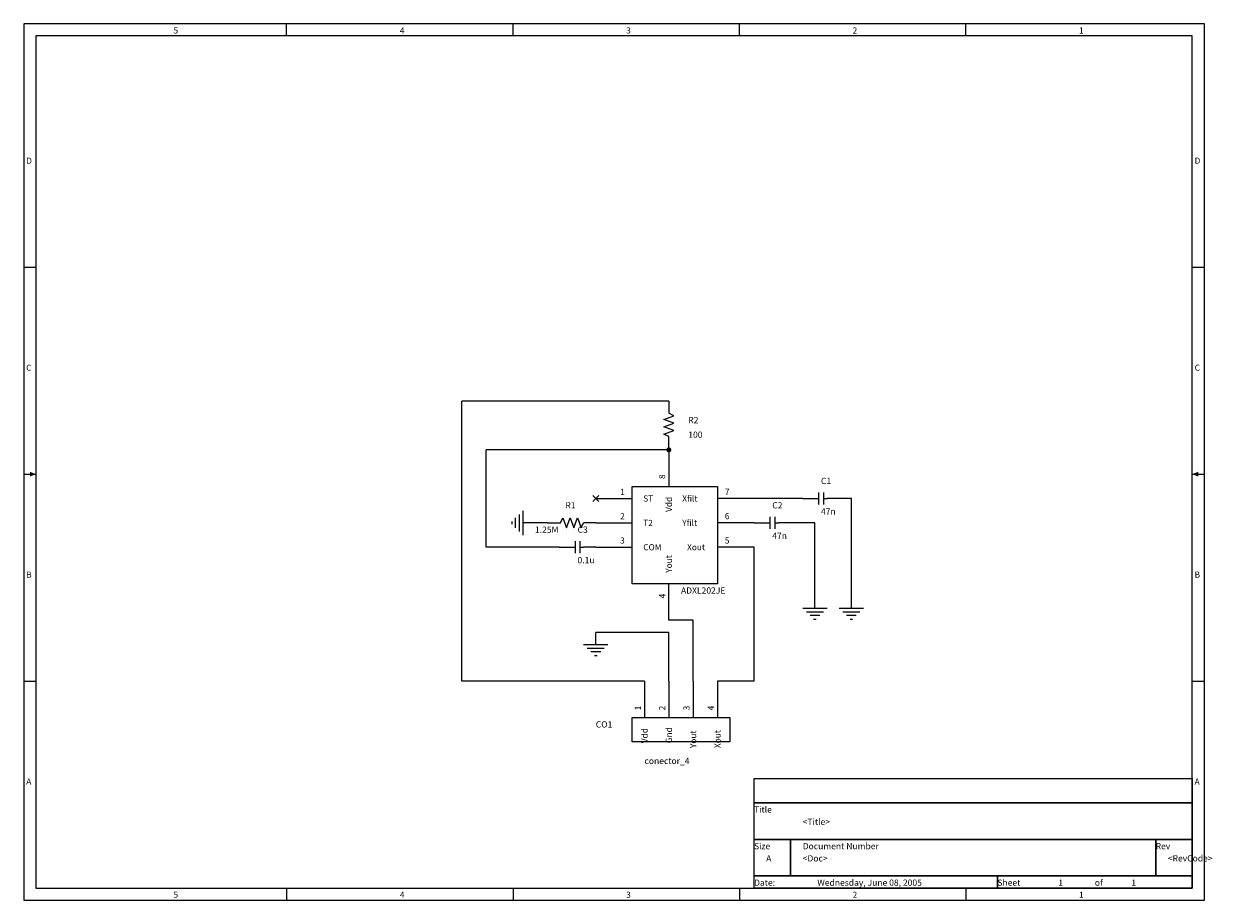
# Model space of a CAD drawing. Extents: x -0.1 to 9.66, y 0.1 to 7.3.
import ezdxf

# ---------------------------------------------------------------- set-up
doc = ezdxf.new("R2010")
doc.units = 0

msp = doc.modelspace()

# ---------------------------------------------------------------- linework, layer by layer
at = {"layer": 'PARTS'}
for p, q in [((5.2, 4.2), (5.2, 4.1)), ((5.2, 3.8), (5.2, 3.9)), ((5.2, 3.8), (5.2, 3.5)), ((4.575, 3.425), (4.625, 3.375)), ((4.625, 3.425), (4.575, 3.375)), ((4.6, 3.4), (4.9, 3.4)), ((5.9, 3.4), (5.6, 3.4)), ((6.3, 3.4), (6.4, 3.4)), ((6.6, 3.4), (6.5, 3.4)), ((4.2, 3.2), (4.3, 3.2)), ((4.6, 3.2), (4.5, 3.2)), ((4.6, 3.2), (4.9, 3.2)), ((5.9, 3.2), (5.6, 3.2)), ((5.9, 3.2), (6, 3.2)), ((6.2, 3.2), (6.1, 3.2)), ((4.3, 3), (4.4, 3)), ((4.6, 3), (4.5, 3)), ((4.6, 3), (4.9, 3)), ((5.9, 3), (5.6, 3)), ((5.2, 2.4), (5.2, 2.7)), ((5, 1.9), (5, 1.6)), ((5.2, 1.9), (5.2, 1.6)), ((5.4, 1.9), (5.4, 1.6)), ((5.6, 1.9), (5.6, 1.6))]:
    msp.add_line(p, q, dxfattribs=at)
for points in [[(5.16, 4.05), (5.24, 4.08)], [(5.24, 4.02), (5.16, 4.05)], [(5.16, 3.99), (5.24, 4.02)], [(5.24, 4.08), (5.2, 4.1)], [(5.24, 3.96), (5.16, 3.99)], [(5.16, 3.93), (5.24, 3.96)], [(5.2, 3.91), (5.16, 3.93)], [(5.2, 3.9), (5.2, 3.91)], [(6.43, 3.45), (6.43, 3.35)], [(6.47, 3.45), (6.47, 3.35)], [(6.4, 3.4), (6.43, 3.4)], [(6.47, 3.4), (6.5, 3.4)], [(3.94, 3.16), (3.94, 3.24)], [(3.97, 3.27), (3.97, 3.13)], [(4, 3.3), (4, 3.1)], [(4.31, 3.2), (4.33, 3.24)], [(4.33, 3.24), (4.36, 3.16)], [(4.36, 3.16), (4.39, 3.24)], [(4.39, 3.24), (4.42, 3.16)], [(4.42, 3.16), (4.45, 3.24)], [(4.45, 3.24), (4.48, 3.16)], [(6.03, 3.25), (6.03, 3.15)], [(6.07, 3.25), (6.07, 3.15)], [(3.91, 3.21), (3.91, 3.19)], [(4.3, 3.2), (4.31, 3.2)], [(4.48, 3.16), (4.5, 3.2)], [(6, 3.2), (6.03, 3.2)], [(6.07, 3.2), (6.1, 3.2)], [(4.43, 3.05), (4.43, 2.95)], [(4.47, 3.05), (4.47, 2.95)], [(4.4, 3), (4.43, 3)], [(4.47, 3), (4.5, 3)], [(6.3, 2.5), (6.5, 2.5)], [(6.33, 2.47), (6.47, 2.47)], [(6.6, 2.5), (6.8, 2.5)], [(6.63, 2.47), (6.77, 2.47)], [(6.44, 2.44), (6.36, 2.44)], [(6.39, 2.41), (6.41, 2.41)], [(6.74, 2.44), (6.66, 2.44)], [(6.69, 2.41), (6.71, 2.41)], [(4.5, 2.2), (4.7, 2.2)], [(4.53, 2.17), (4.67, 2.17)], [(4.64, 2.14), (4.56, 2.14)], [(4.59, 2.11), (4.61, 2.11)]]:
    msp.add_lwpolyline(points, dxfattribs=at)
for points in [[(4.9, 3.5), (5.6, 3.5), (5.6, 2.7), (4.9, 2.7)], [(4.9, 1.6), (5.7, 1.6), (5.7, 1.4), (4.9, 1.4)]]:
    msp.add_lwpolyline(points, close=True, dxfattribs=at)
at = {"layer": 'TITLE'}
for points in [[(-0.1, 0.1), (9.6, 0.1), (9.6, 7.3), (-0.1, 7.3)], [(0, 0.2), (9.5, 0.2), (9.5, 7.2), (0, 7.2)], [(5.9, 1.1), (9.5, 1.1), (9.5, 0.9), (5.9, 0.9)], [(5.9, 0.9), (9.5, 0.9), (9.5, 0.6), (5.9, 0.6)], [(5.9, 0.6), (6.2, 0.6), (6.2, 0.3), (5.9, 0.3)], [(6.2, 0.6), (9.2, 0.6), (9.2, 0.3), (6.2, 0.3)], [(9.2, 0.6), (9.5, 0.6), (9.5, 0.3), (9.2, 0.3)], [(5.9, 0.3), (7.9, 0.3), (7.9, 0.2), (5.9, 0.2)], [(7.9, 0.3), (9.5, 0.3), (9.5, 0.2), (7.9, 0.2)]]:
    msp.add_lwpolyline(points, close=True, dxfattribs=at)
for points in [[(2.06, 7.2), (2.06, 7.3)], [(3.92, 7.2), (3.92, 7.3)], [(5.78, 7.2), (5.78, 7.3)], [(7.64, 7.2), (7.64, 7.3)], [(-0.1, 5.3), (0, 5.3)], [(9.5, 5.3), (9.6, 5.3)], [(-0.1, 3.6), (0, 3.6)], [(9.5, 3.6), (9.6, 3.6)], [(-0.1, 1.9), (0, 1.9)], [(9.5, 1.9), (9.6, 1.9)], [(2.06, 0.2), (2.06, 0.1)], [(3.92, 0.2), (3.92, 0.1)], [(5.78, 0.2), (5.78, 0.1)], [(7.64, 0.2), (7.64, 0.1)]]:
    msp.add_lwpolyline(points, dxfattribs=at)
for points in [[(0, 3.6), (-0.05, 3.62), (-0.05, 3.58), (-0.05, 3.6)], [(0, 3.6), (-0.05, 3.62), (-0.05, 3.58), (-0.05, 3.6)], [(0, 3.6), (-0.05, 3.62), (-0.05, 3.58), (-0.05, 3.6)], [(9.5, 3.6), (9.55, 3.62), (9.55, 3.58), (9.55, 3.6)], [(9.5, 3.6), (9.55, 3.62), (9.55, 3.58), (9.55, 3.6)], [(9.5, 3.6), (9.55, 3.62), (9.55, 3.58), (9.55, 3.6)]]:
    msp.add_solid(points, dxfattribs=at)
at = {"layer": 'WIRE'}
for points in [[(5.2, 4.2), (3.5, 4.2)], [(3.5, 1.9), (3.5, 4.2)], [(3.7, 3), (3.7, 3.8)], [(5.2, 3.8), (3.7, 3.8)], [(6.3, 3.4), (5.9, 3.4)], [(6.7, 3.4), (6.6, 3.4)], [(6.7, 2.5), (6.7, 3.4)], [(4.2, 3.2), (4, 3.2)], [(6.4, 3.2), (6.2, 3.2)], [(6.4, 2.5), (6.4, 3.2)], [(4.3, 3), (3.7, 3)], [(5.9, 1.9), (5.9, 3)], [(5.4, 2.4), (5.2, 2.4)], [(5.4, 1.9), (5.4, 2.4)], [(5.2, 2.3), (4.6, 2.3)], [(4.6, 2.2), (4.6, 2.3)], [(5.2, 1.9), (5.2, 2.3)], [(5, 1.9), (3.5, 1.9)], [(5.9, 1.9), (5.6, 1.9)]]:
    msp.add_lwpolyline(points, dxfattribs=at)
at = {"layer": 'WIRE', "const_width": 0.02}
msp.add_lwpolyline([(5.19, 3.8, 1), (5.21, 3.8, 1)], format="xyb", close=True, dxfattribs=at)

# ---------------------------------------------------------------- texts
at = {"layer": 'PARTS'}
for s, p in [('8', (5.17, 3.56)), ('Vdd', (5.225, 3.29)), ('Yout', (5.225, 2.79)), ('4', (5.17, 2.58)), ('1', (4.97, 1.66)), ('2', (5.17, 1.66)), ('3', (5.37, 1.66)), ('4', (5.57, 1.66)), ('Vdd', (5.025, 1.39)), ('Gnd', (5.225, 1.39)), ('Yout', (5.425, 1.35)), ('Xout', (5.625, 1.35))]:
    msp.add_text(s, height=0.05, rotation=90, dxfattribs=at).set_placement(p)
for s, p in [('1', (4.8, 3.43)), ('ST', (4.99, 3.375)), ('Xfilt', (5.31, 3.375)), ('7', (5.66, 3.43)), ('2', (4.8, 3.23)), ('T2', (4.99, 3.175)), ('Yfilt', (5.31, 3.175)), ('6', (5.66, 3.23)), ('3', (4.8, 3.03)), ('5', (5.66, 3.03)), ('COM', (4.99, 2.975)), ('Xout', (5.35, 2.975))]:
    msp.add_text(s, height=0.05, dxfattribs=at).set_placement(p)
at = {"layer": 'PARTTEXT'}
for s, p in [('R2', (5.36, 4.0186)), ('100', (5.36, 3.8986)), ('C1', (6.45, 3.5186)), ('R1', (4.35, 3.3186)), ('C2', (6.05, 3.3186)), ('47n', (6.45, 3.2686)), ('1.25M', (4.1, 3.1186)), ('C3', (4.45, 3.1186)), ('47n', (6.05, 3.0686)), ('0.1u', (4.45, 2.8686)), ('ADXL202JE', (5.3, 2.6186)), ('CO1', (4.6, 1.5186)), ('conector_4', (5, 1.2186)), ('Title', (5.9, 0.8186)), ('Size', (5.9, 0.5186)), ('Document Number', (6.3, 0.5186)), ('Rev', (9.2, 0.5186)), ('Date:', (5.9, 0.2186)), ('Sheet', (7.9, 0.2186)), ('of', (8.7, 0.2186))]:
    msp.add_text(s, height=0.0514, dxfattribs=at).set_placement(p)
at = {"layer": 'TITLE'}
for s, height, p in [('5', 0.05, (1.13, 7.22)), ('4', 0.05, (2.99, 7.22)), ('3', 0.05, (4.85, 7.22)), ('2', 0.05, (6.71, 7.22)), ('1', 0.05, (8.57, 7.22)), ('D', 0.05, (-0.08, 6.15)), ('D', 0.05, (9.52, 6.15)), ('C', 0.05, (-0.08, 4.45)), ('C', 0.05, (9.52, 4.45)), ('B', 0.05, (-0.08, 2.75)), ('B', 0.05, (9.52, 2.75)), ('A', 0.05, (-0.08, 1.05)), ('A', 0.05, (9.52, 1.05)), ('<Title>', 0.0514, (6.3, 0.7186)), ('A', 0.0514, (6, 0.4186)), ('<Doc>', 0.0514, (6.3, 0.4186)), ('<RevCode>', 0.0514, (9.3, 0.4186)), ('Wednesday, June 08, 2005', 0.0514, (6.42, 0.2186)), ('1', 0.0514, (8.4, 0.2186)), ('1', 0.0514, (9, 0.2186)), ('5', 0.05, (1.13, 0.12)), ('4', 0.05, (2.99, 0.12)), ('3', 0.05, (4.85, 0.12)), ('2', 0.05, (6.71, 0.12)), ('1', 0.05, (8.57, 0.12))]:
    msp.add_text(s, height=height, dxfattribs=at).set_placement(p)

doc.saveas('drawing.dxf')
